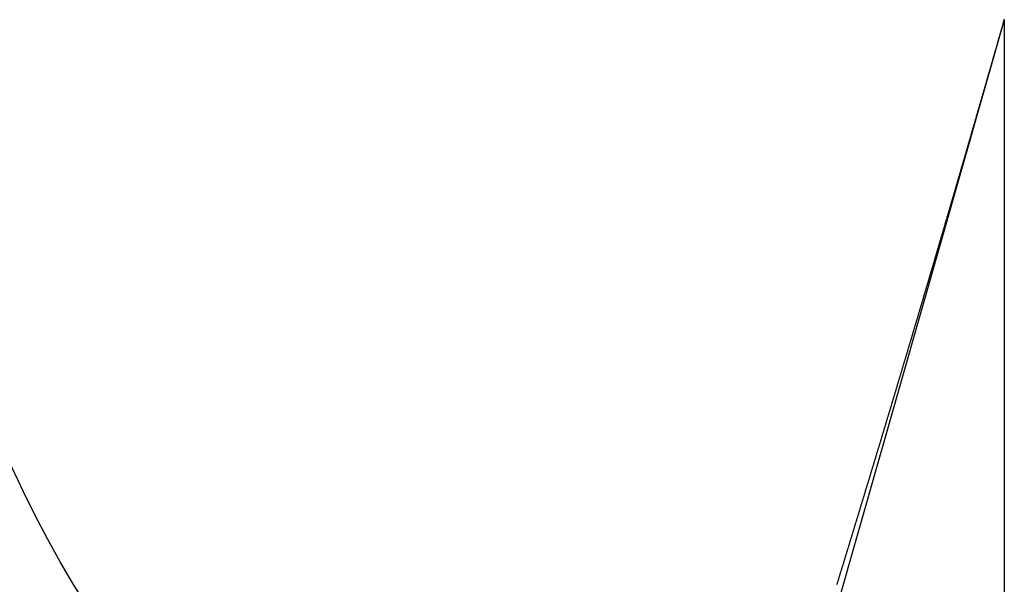
# Model space of a CAD drawing. Units: inches. Extents: x -2 to 2.64, y -1 to 2.83.
# Drawn here: x 2.05 to 2.5, y 1.32 to 1.58 of the extents above; entities that cross this region are included whole.
import ezdxf

# ---------------------------------------------------------------- set-up
doc = ezdxf.new("R2010")
doc.units = ezdxf.units.IN
doc.header["$MEASUREMENT"] = 0
doc.header["$PDMODE"] = 32
doc.header["$PDSIZE"] = -3

msp = doc.modelspace()

# ---------------------------------------------------------------- linework, layer by layer
at = {"color": 3}
msp.add_line((2.5, 1.58333), (2.04762, 0), dxfattribs=at)
for p, q in [((2.4987, 1.57879), (2.4988, 1.57914)), ((2.4988, 1.57914), (2.4989, 1.57949)), ((2.4989, 1.57949), (2.499, 1.57983)), ((2.499, 1.57983), (2.4991, 1.58018)), ((2.4991, 1.58018), (2.4992, 1.58053)), ((2.4992, 1.58053), (2.4993, 1.58088)), ((2.4993, 1.58088), (2.4994, 1.58123)), ((2.4994, 1.58123), (2.4995, 1.58158)), ((2.4995, 1.58158), (2.4996, 1.58193)), ((2.4996, 1.58193), (2.4997, 1.58228)), ((2.4997, 1.58228), (2.4998, 1.58263)), ((2.4998, 1.58263), (2.4999, 1.58298)), ((2.5, 1.58333), (2.5, 0)), ((2.4974, 1.57424), (2.4975, 1.57459)), ((2.4975, 1.57459), (2.4976, 1.57494)), ((2.4976, 1.57494), (2.4977, 1.57529)), ((2.4977, 1.57529), (2.4978, 1.57564)), ((2.4978, 1.57564), (2.4979, 1.57599)), ((2.4979, 1.57599), (2.498, 1.57634)), ((2.498, 1.57634), (2.4981, 1.57669)), ((2.4981, 1.57669), (2.4982, 1.57704)), ((2.4982, 1.57704), (2.4983, 1.57739)), ((2.4983, 1.57739), (2.4984, 1.57774)), ((2.4984, 1.57774), (2.4985, 1.57809)), ((2.4985, 1.57809), (2.4986, 1.57844)), ((2.4986, 1.57844), (2.4987, 1.57879)), ((2.4961, 1.56971), (2.4962, 1.57006)), ((2.4962, 1.57006), (2.4963, 1.57041)), ((2.4963, 1.57041), (2.4964, 1.57075)), ((2.4964, 1.57075), (2.4965, 1.5711)), ((2.4965, 1.5711), (2.4966, 1.57145)), ((2.4966, 1.57145), (2.4967, 1.5718)), ((2.4967, 1.5718), (2.4968, 1.57215)), ((2.4968, 1.57215), (2.4969, 1.5725)), ((2.4969, 1.5725), (2.497, 1.57285)), ((2.497, 1.57285), (2.4971, 1.5732)), ((2.4971, 1.5732), (2.4972, 1.57355)), ((2.4972, 1.57355), (2.4973, 1.5739)), ((2.4973, 1.5739), (2.4974, 1.57424)), ((2.4948, 1.56518), (2.4949, 1.56553)), ((2.4949, 1.56553), (2.495, 1.56587)), ((2.495, 1.56587), (2.4951, 1.56622)), ((2.4951, 1.56622), (2.4952, 1.56657)), ((2.4952, 1.56657), (2.4953, 1.56692)), ((2.4953, 1.56692), (2.4954, 1.56727)), ((2.4954, 1.56727), (2.4955, 1.56762)), ((2.4955, 1.56762), (2.4956, 1.56797)), ((2.4956, 1.56797), (2.4957, 1.56831)), ((2.4957, 1.56831), (2.4958, 1.56866)), ((2.4958, 1.56866), (2.4959, 1.56901)), ((2.4959, 1.56901), (2.496, 1.56936)), ((2.496, 1.56936), (2.4961, 1.56971)), ((2.4935, 1.56065), (2.4936, 1.561)), ((2.4936, 1.561), (2.4937, 1.56135)), ((2.4937, 1.56135), (2.4938, 1.5617)), ((2.4938, 1.5617), (2.4939, 1.56205)), ((2.4939, 1.56205), (2.494, 1.56239)), ((2.494, 1.56239), (2.4941, 1.56274)), ((2.4941, 1.56274), (2.4942, 1.56309)), ((2.4942, 1.56309), (2.4943, 1.56344)), ((2.4943, 1.56344), (2.4944, 1.56379)), ((2.4944, 1.56379), (2.4945, 1.56413)), ((2.4945, 1.56413), (2.4946, 1.56448)), ((2.4946, 1.56448), (2.4947, 1.56483)), ((2.4947, 1.56483), (2.4948, 1.56518)), ((2.4922, 1.55613), (2.4923, 1.55648)), ((2.4923, 1.55648), (2.4924, 1.55683)), ((2.4924, 1.55683), (2.4925, 1.55718)), ((2.4925, 1.55718), (2.4926, 1.55752)), ((2.4926, 1.55752), (2.4927, 1.55787)), ((2.4927, 1.55787), (2.4928, 1.55822)), ((2.4928, 1.55822), (2.4929, 1.55857)), ((2.4929, 1.55857), (2.493, 1.55891)), ((2.493, 1.55891), (2.4931, 1.55926)), ((2.4931, 1.55926), (2.4932, 1.55961)), ((2.4932, 1.55961), (2.4933, 1.55996)), ((2.4933, 1.55996), (2.4934, 1.56031)), ((2.4934, 1.56031), (2.4935, 1.56065)), ((2.4909, 1.55162), (2.491, 1.55197)), ((2.491, 1.55197), (2.4911, 1.55232)), ((2.4911, 1.55232), (2.4912, 1.55266)), ((2.4912, 1.55266), (2.4913, 1.55301)), ((2.4913, 1.55301), (2.4914, 1.55336)), ((2.4914, 1.55336), (2.4915, 1.5537)), ((2.4915, 1.5537), (2.4916, 1.55405)), ((2.4916, 1.55405), (2.4917, 1.5544)), ((2.4917, 1.5544), (2.4918, 1.55475)), ((2.4918, 1.55475), (2.4919, 1.55509)), ((2.4919, 1.55509), (2.492, 1.55544)), ((2.492, 1.55544), (2.4921, 1.55579)), ((2.4921, 1.55579), (2.4922, 1.55613)), ((2.4896, 1.54711), (2.4897, 1.54746)), ((2.4897, 1.54746), (2.4898, 1.54781)), ((2.4898, 1.54781), (2.4899, 1.54815)), ((2.4899, 1.54815), (2.49, 1.5485)), ((2.49, 1.5485), (2.4901, 1.54885)), ((2.4901, 1.54885), (2.4902, 1.54919)), ((2.4902, 1.54919), (2.4903, 1.54954)), ((2.4903, 1.54954), (2.4904, 1.54989)), ((2.4904, 1.54989), (2.4905, 1.55023)), ((2.4905, 1.55023), (2.4906, 1.55058)), ((2.4906, 1.55058), (2.4907, 1.55093)), ((2.4907, 1.55093), (2.4908, 1.55127)), ((2.4908, 1.55127), (2.4909, 1.55162)), ((2.4883, 1.54261), (2.4884, 1.54296)), ((2.4884, 1.54296), (2.4885, 1.5433)), ((2.4885, 1.5433), (2.4886, 1.54365)), ((2.4886, 1.54365), (2.4887, 1.544)), ((2.4887, 1.544), (2.4888, 1.54434)), ((2.4888, 1.54434), (2.4889, 1.54469)), ((2.4889, 1.54469), (2.489, 1.54503)), ((2.489, 1.54503), (2.4891, 1.54538)), ((2.4891, 1.54538), (2.4892, 1.54573)), ((2.4892, 1.54573), (2.4893, 1.54607)), ((2.4893, 1.54607), (2.4894, 1.54642)), ((2.4894, 1.54642), (2.4895, 1.54677)), ((2.4895, 1.54677), (2.4896, 1.54711)), ((2.4869, 1.53777), (2.487, 1.53811)), ((2.487, 1.53811), (2.4871, 1.53846)), ((2.4871, 1.53846), (2.4872, 1.53881)), ((2.4872, 1.53881), (2.4873, 1.53915)), ((2.4873, 1.53915), (2.4874, 1.5395)), ((2.4874, 1.5395), (2.4875, 1.53984)), ((2.4875, 1.53984), (2.4876, 1.54019)), ((2.4876, 1.54019), (2.4877, 1.54054)), ((2.4877, 1.54054), (2.4878, 1.54088)), ((2.4878, 1.54088), (2.4879, 1.54123)), ((2.4879, 1.54123), (2.488, 1.54157)), ((2.488, 1.54157), (2.4881, 1.54192)), ((2.4881, 1.54192), (2.4882, 1.54227)), ((2.4882, 1.54227), (2.4883, 1.54261)), ((2.4856, 1.53328), (2.4857, 1.53362)), ((2.4857, 1.53362), (2.4858, 1.53397)), ((2.4858, 1.53397), (2.4859, 1.53431)), ((2.4859, 1.53431), (2.486, 1.53466)), ((2.486, 1.53466), (2.4861, 1.535)), ((2.4861, 1.535), (2.4862, 1.53535)), ((2.4862, 1.53535), (2.4863, 1.5357)), ((2.4863, 1.5357), (2.4864, 1.53604)), ((2.4864, 1.53604), (2.4865, 1.53639)), ((2.4865, 1.53639), (2.4866, 1.53673)), ((2.4866, 1.53673), (2.4867, 1.53708)), ((2.4867, 1.53708), (2.4868, 1.53742)), ((2.4868, 1.53742), (2.4869, 1.53777)), ((2.4843, 1.52879), (2.4844, 1.52914)), ((2.4844, 1.52914), (2.4845, 1.52948)), ((2.4845, 1.52948), (2.4846, 1.52983)), ((2.4846, 1.52983), (2.4847, 1.53017)), ((2.4847, 1.53017), (2.4848, 1.53052)), ((2.4848, 1.53052), (2.4849, 1.53086)), ((2.4849, 1.53086), (2.485, 1.53121)), ((2.485, 1.53121), (2.4851, 1.53155)), ((2.4851, 1.53155), (2.4852, 1.5319)), ((2.4852, 1.5319), (2.4853, 1.53224)), ((2.4853, 1.53224), (2.4854, 1.53259)), ((2.4854, 1.53259), (2.4855, 1.53293)), ((2.4855, 1.53293), (2.4856, 1.53328)), ((2.483, 1.52431), (2.4831, 1.52466)), ((2.4831, 1.52466), (2.4832, 1.525)), ((2.4832, 1.525), (2.4833, 1.52535)), ((2.4833, 1.52535), (2.4834, 1.52569)), ((2.4834, 1.52569), (2.4835, 1.52604)), ((2.4835, 1.52604), (2.4836, 1.52638)), ((2.4836, 1.52638), (2.4837, 1.52673)), ((2.4837, 1.52673), (2.4838, 1.52707)), ((2.4838, 1.52707), (2.4839, 1.52741)), ((2.4839, 1.52741), (2.484, 1.52776)), ((2.484, 1.52776), (2.4841, 1.5281)), ((2.4841, 1.5281), (2.4842, 1.52845)), ((2.4842, 1.52845), (2.4843, 1.52879)), ((2.4817, 1.51984), (2.4818, 1.52018)), ((2.4818, 1.52018), (2.4819, 1.52053)), ((2.4819, 1.52053), (2.482, 1.52087)), ((2.482, 1.52087), (2.4821, 1.52122)), ((2.4821, 1.52122), (2.4822, 1.52156)), ((2.4822, 1.52156), (2.4823, 1.5219)), ((2.4823, 1.5219), (2.4824, 1.52225)), ((2.4824, 1.52225), (2.4825, 1.52259)), ((2.4825, 1.52259), (2.4826, 1.52294)), ((2.4826, 1.52294), (2.4827, 1.52328)), ((2.4827, 1.52328), (2.4828, 1.52363)), ((2.4828, 1.52363), (2.4829, 1.52397)), ((2.4829, 1.52397), (2.483, 1.52431)), ((2.4804, 1.51537), (2.4805, 1.51572)), ((2.4805, 1.51572), (2.4806, 1.51606)), ((2.4806, 1.51606), (2.4807, 1.5164)), ((2.4807, 1.5164), (2.4808, 1.51675)), ((2.4808, 1.51675), (2.4809, 1.51709)), ((2.4809, 1.51709), (2.481, 1.51743)), ((2.481, 1.51743), (2.4811, 1.51778)), ((2.4811, 1.51778), (2.4812, 1.51812)), ((2.4812, 1.51812), (2.4813, 1.51846)), ((2.4813, 1.51846), (2.4814, 1.51881)), ((2.4814, 1.51881), (2.4815, 1.51915)), ((2.4815, 1.51915), (2.4816, 1.5195)), ((2.4816, 1.5195), (2.4817, 1.51984)), ((2.4791, 1.51091), (2.4792, 1.51125)), ((2.4792, 1.51125), (2.4793, 1.5116)), ((2.4793, 1.5116), (2.4794, 1.51194)), ((2.4794, 1.51194), (2.4795, 1.51228)), ((2.4795, 1.51228), (2.4796, 1.51263)), ((2.4796, 1.51263), (2.4797, 1.51297)), ((2.4797, 1.51297), (2.4798, 1.51331)), ((2.4798, 1.51331), (2.4799, 1.51365)), ((2.4799, 1.51365), (2.48, 1.514)), ((2.48, 1.514), (2.4801, 1.51434)), ((2.4801, 1.51434), (2.4802, 1.51469)), ((2.4802, 1.51469), (2.4803, 1.51503)), ((2.4803, 1.51503), (2.4804, 1.51537)), ((2.4777, 1.50611), (2.4778, 1.50645)), ((2.4778, 1.50645), (2.4779, 1.50679)), ((2.4779, 1.50679), (2.478, 1.50714)), ((2.478, 1.50714), (2.4781, 1.50748)), ((2.4781, 1.50748), (2.4782, 1.50782)), ((2.4782, 1.50782), (2.4783, 1.50817)), ((2.4783, 1.50817), (2.4784, 1.50851)), ((2.4784, 1.50851), (2.4785, 1.50885)), ((2.4785, 1.50885), (2.4786, 1.50919)), ((2.4786, 1.50919), (2.4787, 1.50954)), ((2.4787, 1.50954), (2.4788, 1.50988)), ((2.4788, 1.50988), (2.4789, 1.51022)), ((2.4789, 1.51022), (2.479, 1.51057)), ((2.479, 1.51057), (2.4791, 1.51091)), ((2.4764, 1.50166), (2.4765, 1.502)), ((2.4765, 1.502), (2.4766, 1.50234)), ((2.4766, 1.50234), (2.4767, 1.50269)), ((2.4767, 1.50269), (2.4768, 1.50303)), ((2.4768, 1.50303), (2.4769, 1.50337)), ((2.4769, 1.50337), (2.477, 1.50371)), ((2.477, 1.50371), (2.4771, 1.50405)), ((2.4771, 1.50405), (2.4772, 1.5044)), ((2.4772, 1.5044), (2.4773, 1.50474)), ((2.4773, 1.50474), (2.4774, 1.50508)), ((2.4774, 1.50508), (2.4775, 1.50542)), ((2.4775, 1.50542), (2.4776, 1.50577)), ((2.4776, 1.50577), (2.4777, 1.50611)), ((2.4751, 1.49721), (2.4752, 1.49756)), ((2.4752, 1.49756), (2.4753, 1.4979)), ((2.4753, 1.4979), (2.4754, 1.49824)), ((2.4754, 1.49824), (2.4755, 1.49858)), ((2.4755, 1.49858), (2.4756, 1.49892)), ((2.4756, 1.49892), (2.4757, 1.49926)), ((2.4757, 1.49926), (2.4758, 1.49961)), ((2.4758, 1.49961), (2.4759, 1.49995)), ((2.4759, 1.49995), (2.476, 1.50029)), ((2.476, 1.50029), (2.4761, 1.50063)), ((2.4761, 1.50063), (2.4762, 1.50097)), ((2.4762, 1.50097), (2.4763, 1.50132)), ((2.4763, 1.50132), (2.4764, 1.50166)), ((2.4738, 1.49277), (2.4739, 1.49311)), ((2.4739, 1.49311), (2.474, 1.49346)), ((2.474, 1.49346), (2.4741, 1.4938)), ((2.4741, 1.4938), (2.4742, 1.49414)), ((2.4742, 1.49414), (2.4743, 1.49448)), ((2.4743, 1.49448), (2.4744, 1.49482)), ((2.4744, 1.49482), (2.4745, 1.49516)), ((2.4745, 1.49516), (2.4746, 1.4955)), ((2.4746, 1.4955), (2.4747, 1.49585)), ((2.4747, 1.49585), (2.4748, 1.49619)), ((2.4748, 1.49619), (2.4749, 1.49653)), ((2.4749, 1.49653), (2.475, 1.49687)), ((2.475, 1.49687), (2.4751, 1.49721)), ((2.4724, 1.488), (2.4725, 1.48834)), ((2.4725, 1.48834), (2.4726, 1.48868)), ((2.4726, 1.48868), (2.4727, 1.48902)), ((2.4727, 1.48902), (2.4728, 1.48936)), ((2.4728, 1.48936), (2.4729, 1.4897)), ((2.4729, 1.4897), (2.473, 1.49004)), ((2.473, 1.49004), (2.4731, 1.49039)), ((2.4731, 1.49039), (2.4732, 1.49073)), ((2.4732, 1.49073), (2.4733, 1.49107)), ((2.4733, 1.49107), (2.4734, 1.49141)), ((2.4734, 1.49141), (2.4735, 1.49175)), ((2.4735, 1.49175), (2.4736, 1.49209)), ((2.4736, 1.49209), (2.4737, 1.49243)), ((2.4737, 1.49243), (2.4738, 1.49277)), ((2.4711, 1.48357), (2.4712, 1.48391)), ((2.4712, 1.48391), (2.4713, 1.48425)), ((2.4713, 1.48425), (2.4714, 1.48459)), ((2.4714, 1.48459), (2.4715, 1.48493)), ((2.4715, 1.48493), (2.4716, 1.48527)), ((2.4716, 1.48527), (2.4717, 1.48561)), ((2.4717, 1.48561), (2.4718, 1.48595)), ((2.4718, 1.48595), (2.4719, 1.48629)), ((2.4719, 1.48629), (2.472, 1.48664)), ((2.472, 1.48664), (2.4721, 1.48698)), ((2.4721, 1.48698), (2.4722, 1.48732)), ((2.4722, 1.48732), (2.4723, 1.48766)), ((2.4723, 1.48766), (2.4724, 1.488)), ((2.4698, 1.47915), (2.4699, 1.47949)), ((2.4699, 1.47949), (2.47, 1.47983)), ((2.47, 1.47983), (2.4701, 1.48017)), ((2.4701, 1.48017), (2.4702, 1.48051)), ((2.4702, 1.48051), (2.4703, 1.48085)), ((2.4703, 1.48085), (2.4704, 1.48119)), ((2.4704, 1.48119), (2.4705, 1.48153)), ((2.4705, 1.48153), (2.4706, 1.48187)), ((2.4706, 1.48187), (2.4707, 1.48221)), ((2.4707, 1.48221), (2.4708, 1.48255)), ((2.4708, 1.48255), (2.4709, 1.48289)), ((2.4709, 1.48289), (2.471, 1.48323)), ((2.471, 1.48323), (2.4711, 1.48357)), ((2.4685, 1.47473), (2.4686, 1.47507)), ((2.4686, 1.47507), (2.4687, 1.47541)), ((2.4687, 1.47541), (2.4688, 1.47575)), ((2.4688, 1.47575), (2.4689, 1.47609)), ((2.4689, 1.47609), (2.469, 1.47643)), ((2.469, 1.47643), (2.4691, 1.47677)), ((2.4691, 1.47677), (2.4692, 1.47711)), ((2.4692, 1.47711), (2.4693, 1.47745)), ((2.4693, 1.47745), (2.4694, 1.47779)), ((2.4694, 1.47779), (2.4695, 1.47813)), ((2.4695, 1.47813), (2.4696, 1.47847)), ((2.4696, 1.47847), (2.4697, 1.47881)), ((2.4697, 1.47881), (2.4698, 1.47915)), ((2.4671, 1.46998), (2.4672, 1.47032)), ((2.4672, 1.47032), (2.4673, 1.47066)), ((2.4673, 1.47066), (2.4674, 1.471)), ((2.4674, 1.471), (2.4675, 1.47134)), ((2.4675, 1.47134), (2.4676, 1.47168)), ((2.4676, 1.47168), (2.4677, 1.47201)), ((2.4677, 1.47201), (2.4678, 1.47235)), ((2.4678, 1.47235), (2.4679, 1.47269)), ((2.4679, 1.47269), (2.468, 1.47303)), ((2.468, 1.47303), (2.4681, 1.47337)), ((2.4681, 1.47337), (2.4682, 1.47371)), ((2.4682, 1.47371), (2.4683, 1.47405)), ((2.4683, 1.47405), (2.4684, 1.47439)), ((2.4684, 1.47439), (2.4685, 1.47473)), ((2.4658, 1.46557), (2.4659, 1.46591)), ((2.4659, 1.46591), (2.466, 1.46625)), ((2.466, 1.46625), (2.4661, 1.46659)), ((2.4661, 1.46659), (2.4662, 1.46693)), ((2.4662, 1.46693), (2.4663, 1.46727)), ((2.4663, 1.46727), (2.4664, 1.46761)), ((2.4664, 1.46761), (2.4665, 1.46795)), ((2.4665, 1.46795), (2.4666, 1.46828)), ((2.4666, 1.46828), (2.4667, 1.46862)), ((2.4667, 1.46862), (2.4668, 1.46896)), ((2.4668, 1.46896), (2.4669, 1.4693)), ((2.4669, 1.4693), (2.467, 1.46964)), ((2.467, 1.46964), (2.4671, 1.46998)), ((2.4645, 1.46117), (2.4646, 1.46151)), ((2.4646, 1.46151), (2.4647, 1.46185)), ((2.4647, 1.46185), (2.4648, 1.46219)), ((2.4648, 1.46219), (2.4649, 1.46253)), ((2.4649, 1.46253), (2.465, 1.46287)), ((2.465, 1.46287), (2.4651, 1.4632)), ((2.4651, 1.4632), (2.4652, 1.46354)), ((2.4652, 1.46354), (2.4653, 1.46388)), ((2.4653, 1.46388), (2.4654, 1.46422)), ((2.4654, 1.46422), (2.4655, 1.46456)), ((2.4655, 1.46456), (2.4656, 1.4649)), ((2.4656, 1.4649), (2.4657, 1.46524)), ((2.4657, 1.46524), (2.4658, 1.46557)), ((2.4631, 1.45644), (2.4632, 1.45678)), ((2.4632, 1.45678), (2.4633, 1.45712)), ((2.4633, 1.45712), (2.4634, 1.45746)), ((2.4634, 1.45746), (2.4635, 1.45779)), ((2.4635, 1.45779), (2.4636, 1.45813)), ((2.4636, 1.45813), (2.4637, 1.45847)), ((2.4637, 1.45847), (2.4638, 1.45881)), ((2.4638, 1.45881), (2.4639, 1.45914)), ((2.4639, 1.45914), (2.464, 1.45948)), ((2.464, 1.45948), (2.4641, 1.45982)), ((2.4641, 1.45982), (2.4642, 1.46016)), ((2.4642, 1.46016), (2.4643, 1.4605)), ((2.4643, 1.4605), (2.4644, 1.46084)), ((2.4644, 1.46084), (2.4645, 1.46117)), ((2.4618, 1.45205), (2.4619, 1.45239)), ((2.4619, 1.45239), (2.462, 1.45273)), ((2.462, 1.45273), (2.4621, 1.45307)), ((2.4621, 1.45307), (2.4622, 1.4534)), ((2.4622, 1.4534), (2.4623, 1.45374)), ((2.4623, 1.45374), (2.4624, 1.45408)), ((2.4624, 1.45408), (2.4625, 1.45442)), ((2.4625, 1.45442), (2.4626, 1.45475)), ((2.4626, 1.45475), (2.4627, 1.45509)), ((2.4627, 1.45509), (2.4628, 1.45543)), ((2.4628, 1.45543), (2.4629, 1.45577)), ((2.4629, 1.45577), (2.463, 1.4561)), ((2.463, 1.4561), (2.4631, 1.45644)), ((2.4604, 1.44733), (2.4605, 1.44767)), ((2.4605, 1.44767), (2.4606, 1.44801)), ((2.4606, 1.44801), (2.4607, 1.44834)), ((2.4607, 1.44834), (2.4608, 1.44868)), ((2.4608, 1.44868), (2.4609, 1.44902)), ((2.4609, 1.44902), (2.461, 1.44936)), ((2.461, 1.44936), (2.4611, 1.44969)), ((2.4611, 1.44969), (2.4612, 1.45003)), ((2.4612, 1.45003), (2.4613, 1.45037)), ((2.4613, 1.45037), (2.4614, 1.4507)), ((2.4614, 1.4507), (2.4615, 1.45104)), ((2.4615, 1.45104), (2.4616, 1.45138)), ((2.4616, 1.45138), (2.4617, 1.45172)), ((2.4617, 1.45172), (2.4618, 1.45205)), ((2.4591, 1.44296), (2.4592, 1.44329)), ((2.4592, 1.44329), (2.4593, 1.44363)), ((2.4593, 1.44363), (2.4594, 1.44397)), ((2.4594, 1.44397), (2.4595, 1.4443)), ((2.4595, 1.4443), (2.4596, 1.44464)), ((2.4596, 1.44464), (2.4597, 1.44498)), ((2.4597, 1.44498), (2.4598, 1.44531)), ((2.4598, 1.44531), (2.4599, 1.44565)), ((2.4599, 1.44565), (2.46, 1.44599)), ((2.46, 1.44599), (2.4601, 1.44632)), ((2.4601, 1.44632), (2.4602, 1.44666)), ((2.4602, 1.44666), (2.4603, 1.447)), ((2.4603, 1.447), (2.4604, 1.44733)), ((2.4577, 1.43825), (2.4578, 1.43858)), ((2.4578, 1.43858), (2.4579, 1.43892)), ((2.4579, 1.43892), (2.458, 1.43926)), ((2.458, 1.43926), (2.4581, 1.43959)), ((2.4581, 1.43959), (2.4582, 1.43993)), ((2.4582, 1.43993), (2.4583, 1.44027)), ((2.4583, 1.44027), (2.4584, 1.4406)), ((2.4584, 1.4406), (2.4585, 1.44094)), ((2.4585, 1.44094), (2.4586, 1.44127)), ((2.4586, 1.44127), (2.4587, 1.44161)), ((2.4587, 1.44161), (2.4588, 1.44195)), ((2.4588, 1.44195), (2.4589, 1.44228)), ((2.4589, 1.44228), (2.459, 1.44262)), ((2.459, 1.44262), (2.4591, 1.44296)), ((2.4564, 1.43388), (2.4565, 1.43422)), ((2.4565, 1.43422), (2.4566, 1.43455)), ((2.4566, 1.43455), (2.4567, 1.43489)), ((2.4567, 1.43489), (2.4568, 1.43523)), ((2.4568, 1.43523), (2.4569, 1.43556)), ((2.4569, 1.43556), (2.457, 1.4359)), ((2.457, 1.4359), (2.4571, 1.43623)), ((2.4571, 1.43623), (2.4572, 1.43657)), ((2.4572, 1.43657), (2.4573, 1.4369)), ((2.4573, 1.4369), (2.4574, 1.43724)), ((2.4574, 1.43724), (2.4575, 1.43758)), ((2.4575, 1.43758), (2.4576, 1.43791)), ((2.4576, 1.43791), (2.4577, 1.43825)), ((2.4551, 1.42952), (2.4552, 1.42986)), ((2.4552, 1.42986), (2.4553, 1.43019)), ((2.4553, 1.43019), (2.4554, 1.43053)), ((2.4554, 1.43053), (2.4555, 1.43086)), ((2.4555, 1.43086), (2.4556, 1.4312)), ((2.4556, 1.4312), (2.4557, 1.43153)), ((2.4557, 1.43153), (2.4558, 1.43187)), ((2.4558, 1.43187), (2.4559, 1.43221)), ((2.4559, 1.43221), (2.456, 1.43254)), ((2.456, 1.43254), (2.4561, 1.43288)), ((2.4561, 1.43288), (2.4562, 1.43321)), ((2.4562, 1.43321), (2.4563, 1.43355)), ((2.4563, 1.43355), (2.4564, 1.43388)), ((2.4537, 1.42483), (2.4538, 1.42517)), ((2.4538, 1.42517), (2.4539, 1.4255)), ((2.4539, 1.4255), (2.454, 1.42584)), ((2.454, 1.42584), (2.4541, 1.42617)), ((2.4541, 1.42617), (2.4542, 1.42651)), ((2.4542, 1.42651), (2.4543, 1.42684)), ((2.4543, 1.42684), (2.4544, 1.42718)), ((2.4544, 1.42718), (2.4545, 1.42751)), ((2.4545, 1.42751), (2.4546, 1.42785)), ((2.4546, 1.42785), (2.4547, 1.42818)), ((2.4547, 1.42818), (2.4548, 1.42852)), ((2.4548, 1.42852), (2.4549, 1.42885)), ((2.4549, 1.42885), (2.455, 1.42919)), ((2.455, 1.42919), (2.4551, 1.42952)), ((2.4523, 1.42015), (2.4524, 1.42049)), ((2.4524, 1.42049), (2.4525, 1.42082)), ((2.4525, 1.42082), (2.4526, 1.42115)), ((2.4526, 1.42115), (2.4527, 1.42149)), ((2.4527, 1.42149), (2.4528, 1.42182)), ((2.4528, 1.42182), (2.4529, 1.42216)), ((2.4529, 1.42216), (2.453, 1.42249)), ((2.453, 1.42249), (2.4531, 1.42283)), ((2.4531, 1.42283), (2.4532, 1.42316)), ((2.4532, 1.42316), (2.4533, 1.4235)), ((2.4533, 1.4235), (2.4534, 1.42383)), ((2.4534, 1.42383), (2.4535, 1.42416)), ((2.4535, 1.42416), (2.4536, 1.4245)), ((2.4536, 1.4245), (2.4537, 1.42483)), ((2.451, 1.41581), (2.4511, 1.41614)), ((2.4511, 1.41614), (2.4512, 1.41648)), ((2.4512, 1.41648), (2.4513, 1.41681)), ((2.4513, 1.41681), (2.4514, 1.41714)), ((2.4514, 1.41714), (2.4515, 1.41748)), ((2.4515, 1.41748), (2.4516, 1.41781)), ((2.4516, 1.41781), (2.4517, 1.41815)), ((2.4517, 1.41815), (2.4518, 1.41848)), ((2.4518, 1.41848), (2.4519, 1.41881)), ((2.4519, 1.41881), (2.452, 1.41915)), ((2.452, 1.41915), (2.4521, 1.41948)), ((2.4521, 1.41948), (2.4522, 1.41982)), ((2.4522, 1.41982), (2.4523, 1.42015)), ((2.4496, 1.41114), (2.4497, 1.41147)), ((2.4497, 1.41147), (2.4498, 1.41181)), ((2.4498, 1.41181), (2.4499, 1.41214)), ((2.4499, 1.41214), (2.45, 1.41247)), ((2.45, 1.41247), (2.4501, 1.41281)), ((2.4501, 1.41281), (2.4502, 1.41314)), ((2.4502, 1.41314), (2.4503, 1.41347)), ((2.4503, 1.41347), (2.4504, 1.41381)), ((2.4504, 1.41381), (2.4505, 1.41414)), ((2.4505, 1.41414), (2.4506, 1.41447)), ((2.4506, 1.41447), (2.4507, 1.41481)), ((2.4507, 1.41481), (2.4508, 1.41514)), ((2.4508, 1.41514), (2.4509, 1.41548)), ((2.4509, 1.41548), (2.451, 1.41581)), ((2.4483, 1.40681), (2.4484, 1.40714)), ((2.4484, 1.40714), (2.4485, 1.40747)), ((2.4485, 1.40747), (2.4486, 1.40781)), ((2.4486, 1.40781), (2.4487, 1.40814)), ((2.4487, 1.40814), (2.4488, 1.40847)), ((2.4488, 1.40847), (2.4489, 1.40881)), ((2.4489, 1.40881), (2.449, 1.40914)), ((2.449, 1.40914), (2.4491, 1.40947)), ((2.4491, 1.40947), (2.4492, 1.40981)), ((2.4492, 1.40981), (2.4493, 1.41014)), ((2.4493, 1.41014), (2.4494, 1.41047)), ((2.4494, 1.41047), (2.4495, 1.41081)), ((2.4495, 1.41081), (2.4496, 1.41114)), ((2.4469, 1.40215), (2.447, 1.40248)), ((2.447, 1.40248), (2.4471, 1.40281)), ((2.4471, 1.40281), (2.4472, 1.40315)), ((2.4472, 1.40315), (2.4473, 1.40348)), ((2.4473, 1.40348), (2.4474, 1.40381)), ((2.4474, 1.40381), (2.4475, 1.40414)), ((2.4475, 1.40414), (2.4476, 1.40448)), ((2.4476, 1.40448), (2.4477, 1.40481)), ((2.4477, 1.40481), (2.4478, 1.40514)), ((2.4478, 1.40514), (2.4479, 1.40548)), ((2.4479, 1.40548), (2.448, 1.40581)), ((2.448, 1.40581), (2.4481, 1.40614)), ((2.4481, 1.40614), (2.4482, 1.40647)), ((2.4482, 1.40647), (2.4483, 1.40681)), ((2.4456, 1.39783), (2.4457, 1.39816)), ((2.4457, 1.39816), (2.4458, 1.39849)), ((2.4458, 1.39849), (2.4459, 1.39883)), ((2.4459, 1.39883), (2.446, 1.39916)), ((2.446, 1.39916), (2.4461, 1.39949)), ((2.4461, 1.39949), (2.4462, 1.39982)), ((2.4462, 1.39982), (2.4463, 1.40016)), ((2.4463, 1.40016), (2.4464, 1.40049)), ((2.4464, 1.40049), (2.4465, 1.40082)), ((2.4465, 1.40082), (2.4466, 1.40115)), ((2.4466, 1.40115), (2.4467, 1.40148)), ((2.4467, 1.40148), (2.4468, 1.40182)), ((2.4468, 1.40182), (2.4469, 1.40215)), ((2.4442, 1.39318), (2.4443, 1.39352)), ((2.4443, 1.39352), (2.4444, 1.39385)), ((2.4444, 1.39385), (2.4445, 1.39418)), ((2.4445, 1.39418), (2.4446, 1.39451)), ((2.4446, 1.39451), (2.4447, 1.39484)), ((2.4447, 1.39484), (2.4448, 1.39517)), ((2.4448, 1.39517), (2.4449, 1.39551)), ((2.4449, 1.39551), (2.445, 1.39584)), ((2.445, 1.39584), (2.4451, 1.39617)), ((2.4451, 1.39617), (2.4452, 1.3965)), ((2.4452, 1.3965), (2.4453, 1.39683)), ((2.4453, 1.39683), (2.4454, 1.39717)), ((2.4454, 1.39717), (2.4455, 1.3975)), ((2.4455, 1.3975), (2.4456, 1.39783)), ((2.4428, 1.38854), (2.4429, 1.38888)), ((2.4429, 1.38888), (2.443, 1.38921)), ((2.443, 1.38921), (2.4431, 1.38954)), ((2.4431, 1.38954), (2.4432, 1.38987)), ((2.4432, 1.38987), (2.4433, 1.3902)), ((2.4433, 1.3902), (2.4434, 1.39053)), ((2.4434, 1.39053), (2.4435, 1.39086)), ((2.4435, 1.39086), (2.4436, 1.3912)), ((2.4436, 1.3912), (2.4437, 1.39153)), ((2.4437, 1.39153), (2.4438, 1.39186)), ((2.4438, 1.39186), (2.4439, 1.39219)), ((2.4439, 1.39219), (2.444, 1.39252)), ((2.444, 1.39252), (2.4441, 1.39285)), ((2.4441, 1.39285), (2.4442, 1.39318)), ((2.4415, 1.38424), (2.4416, 1.38457)), ((2.4416, 1.38457), (2.4417, 1.3849)), ((2.4417, 1.3849), (2.4418, 1.38523)), ((2.4418, 1.38523), (2.4419, 1.38557)), ((2.4419, 1.38557), (2.442, 1.3859)), ((2.442, 1.3859), (2.4421, 1.38623)), ((2.4421, 1.38623), (2.4422, 1.38656)), ((2.4422, 1.38656), (2.4423, 1.38689)), ((2.4423, 1.38689), (2.4424, 1.38722)), ((2.4424, 1.38722), (2.4425, 1.38755)), ((2.4425, 1.38755), (2.4426, 1.38788)), ((2.4426, 1.38788), (2.4427, 1.38821)), ((2.4427, 1.38821), (2.4428, 1.38854)), ((2.4401, 1.37962), (2.4402, 1.37995)), ((2.4402, 1.37995), (2.4403, 1.38028)), ((2.4403, 1.38028), (2.4404, 1.38061)), ((2.4404, 1.38061), (2.4405, 1.38094)), ((2.4405, 1.38094), (2.4406, 1.38127)), ((2.4406, 1.38127), (2.4407, 1.3816)), ((2.4407, 1.3816), (2.4408, 1.38193)), ((2.4408, 1.38193), (2.4409, 1.38226)), ((2.4409, 1.38226), (2.441, 1.38259)), ((2.441, 1.38259), (2.4411, 1.38292)), ((2.4411, 1.38292), (2.4412, 1.38325)), ((2.4412, 1.38325), (2.4413, 1.38358)), ((2.4413, 1.38358), (2.4414, 1.38391)), ((2.4414, 1.38391), (2.4415, 1.38424)), ((2.4387, 1.37499), (2.4388, 1.37532)), ((2.4388, 1.37532), (2.4389, 1.37565)), ((2.4389, 1.37565), (2.439, 1.37598)), ((2.439, 1.37598), (2.4391, 1.37631)), ((2.4391, 1.37631), (2.4392, 1.37664)), ((2.4392, 1.37664), (2.4393, 1.37697)), ((2.4393, 1.37697), (2.4394, 1.3773)), ((2.4394, 1.3773), (2.4395, 1.37763)), ((2.4395, 1.37763), (2.4396, 1.37796)), ((2.4396, 1.37796), (2.4397, 1.37829)), ((2.4397, 1.37829), (2.4398, 1.37862)), ((2.4398, 1.37862), (2.4399, 1.37896)), ((2.4399, 1.37896), (2.44, 1.37929)), ((2.44, 1.37929), (2.4401, 1.37962)), ((2.4374, 1.37071), (2.4375, 1.37104)), ((2.4375, 1.37104), (2.4376, 1.37137)), ((2.4376, 1.37137), (2.4377, 1.3717)), ((2.4377, 1.3717), (2.4378, 1.37203)), ((2.4378, 1.37203), (2.4379, 1.37236)), ((2.4379, 1.37236), (2.438, 1.37269)), ((2.438, 1.37269), (2.4381, 1.37302)), ((2.4381, 1.37302), (2.4382, 1.37335)), ((2.4382, 1.37335), (2.4383, 1.37368)), ((2.4383, 1.37368), (2.4384, 1.37401)), ((2.4384, 1.37401), (2.4385, 1.37434)), ((2.4385, 1.37434), (2.4386, 1.37467)), ((2.4386, 1.37467), (2.4387, 1.37499)), ((2.436, 1.3661), (2.4361, 1.36643)), ((2.4361, 1.36643), (2.4362, 1.36676)), ((2.4362, 1.36676), (2.4363, 1.36709)), ((2.4363, 1.36709), (2.4364, 1.36742)), ((2.4364, 1.36742), (2.4365, 1.36775)), ((2.4365, 1.36775), (2.4366, 1.36808)), ((2.4366, 1.36808), (2.4367, 1.36841)), ((2.4367, 1.36841), (2.4368, 1.36873)), ((2.4368, 1.36873), (2.4369, 1.36906)), ((2.4369, 1.36906), (2.437, 1.36939)), ((2.437, 1.36939), (2.4371, 1.36972)), ((2.4371, 1.36972), (2.4372, 1.37005)), ((2.4372, 1.37005), (2.4373, 1.37038)), ((2.4373, 1.37038), (2.4374, 1.37071)), ((2.4346, 1.3615), (2.4347, 1.36183)), ((2.4347, 1.36183), (2.4348, 1.36216)), ((2.4348, 1.36216), (2.4349, 1.36249)), ((2.4349, 1.36249), (2.435, 1.36281)), ((2.435, 1.36281), (2.4351, 1.36314)), ((2.4351, 1.36314), (2.4352, 1.36347)), ((2.4352, 1.36347), (2.4353, 1.3638)), ((2.4353, 1.3638), (2.4354, 1.36413)), ((2.4354, 1.36413), (2.4355, 1.36446)), ((2.4355, 1.36446), (2.4356, 1.36479)), ((2.4356, 1.36479), (2.4357, 1.36512)), ((2.4357, 1.36512), (2.4358, 1.36544)), ((2.4358, 1.36544), (2.4359, 1.36577)), ((2.4359, 1.36577), (2.436, 1.3661)), ((2.4332, 1.3569), (2.4333, 1.35723)), ((2.4333, 1.35723), (2.4334, 1.35756)), ((2.4334, 1.35756), (2.4335, 1.35789)), ((2.4335, 1.35789), (2.4336, 1.35822)), ((2.4336, 1.35822), (2.4337, 1.35854)), ((2.4337, 1.35854), (2.4338, 1.35887)), ((2.4338, 1.35887), (2.4339, 1.3592)), ((2.4339, 1.3592), (2.434, 1.35953)), ((2.434, 1.35953), (2.4341, 1.35986)), ((2.4341, 1.35986), (2.4342, 1.36019)), ((2.4342, 1.36019), (2.4343, 1.36051)), ((2.4343, 1.36051), (2.4344, 1.36084)), ((2.4344, 1.36084), (2.4345, 1.36117)), ((2.4345, 1.36117), (2.4346, 1.3615)), ((2.4318, 1.35231), (2.4319, 1.35264)), ((2.4319, 1.35264), (2.432, 1.35297)), ((2.432, 1.35297), (2.4321, 1.3533)), ((2.4321, 1.3533), (2.4322, 1.35363)), ((2.4322, 1.35363), (2.4323, 1.35395)), ((2.4323, 1.35395), (2.4324, 1.35428)), ((2.4324, 1.35428), (2.4325, 1.35461)), ((2.4325, 1.35461), (2.4326, 1.35494)), ((2.4326, 1.35494), (2.4327, 1.35526)), ((2.4327, 1.35526), (2.4328, 1.35559)), ((2.4328, 1.35559), (2.4329, 1.35592)), ((2.4329, 1.35592), (2.433, 1.35625)), ((2.433, 1.35625), (2.4331, 1.35658)), ((2.4331, 1.35658), (2.4332, 1.3569)), ((2.4305, 1.34806), (2.4306, 1.34839)), ((2.4306, 1.34839), (2.4307, 1.34871)), ((2.4307, 1.34871), (2.4308, 1.34904)), ((2.4308, 1.34904), (2.4309, 1.34937)), ((2.4309, 1.34937), (2.431, 1.3497)), ((2.431, 1.3497), (2.4311, 1.35002)), ((2.4311, 1.35002), (2.4312, 1.35035)), ((2.4312, 1.35035), (2.4313, 1.35068)), ((2.4313, 1.35068), (2.4314, 1.351)), ((2.4314, 1.351), (2.4315, 1.35133)), ((2.4315, 1.35133), (2.4316, 1.35166)), ((2.4316, 1.35166), (2.4317, 1.35199)), ((2.4317, 1.35199), (2.4318, 1.35231)), ((2.4291, 1.34348), (2.4292, 1.34381)), ((2.4292, 1.34381), (2.4293, 1.34414)), ((2.4293, 1.34414), (2.4294, 1.34446)), ((2.4294, 1.34446), (2.4295, 1.34479)), ((2.4295, 1.34479), (2.4296, 1.34512)), ((2.4296, 1.34512), (2.4297, 1.34544)), ((2.4297, 1.34544), (2.4298, 1.34577)), ((2.4298, 1.34577), (2.4299, 1.3461)), ((2.4299, 1.3461), (2.43, 1.34642)), ((2.43, 1.34642), (2.4301, 1.34675)), ((2.4301, 1.34675), (2.4302, 1.34708)), ((2.4302, 1.34708), (2.4303, 1.3474)), ((2.4303, 1.3474), (2.4304, 1.34773)), ((2.4304, 1.34773), (2.4305, 1.34806)), ((2.4277, 1.33891), (2.4278, 1.33924)), ((2.4278, 1.33924), (2.4279, 1.33956)), ((2.4279, 1.33956), (2.428, 1.33989)), ((2.428, 1.33989), (2.4281, 1.34022)), ((2.4281, 1.34022), (2.4282, 1.34054)), ((2.4282, 1.34054), (2.4283, 1.34087)), ((2.4283, 1.34087), (2.4284, 1.3412)), ((2.4284, 1.3412), (2.4285, 1.34152)), ((2.4285, 1.34152), (2.4286, 1.34185)), ((2.4286, 1.34185), (2.4287, 1.34218)), ((2.4287, 1.34218), (2.4288, 1.3425)), ((2.4288, 1.3425), (2.4289, 1.34283)), ((2.4289, 1.34283), (2.429, 1.34316)), ((2.429, 1.34316), (2.4291, 1.34348)), ((2.4263, 1.33435), (2.4264, 1.33467)), ((2.4264, 1.33467), (2.4265, 1.335)), ((2.4265, 1.335), (2.4266, 1.33532)), ((2.4266, 1.33532), (2.4267, 1.33565)), ((2.4267, 1.33565), (2.4268, 1.33598)), ((2.4268, 1.33598), (2.4269, 1.3363)), ((2.4269, 1.3363), (2.427, 1.33663)), ((2.427, 1.33663), (2.4271, 1.33695)), ((2.4271, 1.33695), (2.4272, 1.33728)), ((2.4272, 1.33728), (2.4273, 1.33761)), ((2.4273, 1.33761), (2.4274, 1.33793)), ((2.4274, 1.33793), (2.4275, 1.33826)), ((2.4275, 1.33826), (2.4276, 1.33859)), ((2.4276, 1.33859), (2.4277, 1.33891)), ((2.4249, 1.32979), (2.425, 1.33011)), ((2.425, 1.33011), (2.4251, 1.33044)), ((2.4251, 1.33044), (2.4252, 1.33077)), ((2.4252, 1.33077), (2.4253, 1.33109)), ((2.4253, 1.33109), (2.4254, 1.33142)), ((2.4254, 1.33142), (2.4255, 1.33174)), ((2.4255, 1.33174), (2.4256, 1.33207)), ((2.4256, 1.33207), (2.4257, 1.33239)), ((2.4257, 1.33239), (2.4258, 1.33272)), ((2.4258, 1.33272), (2.4259, 1.33304)), ((2.4259, 1.33304), (2.426, 1.33337)), ((2.426, 1.33337), (2.4261, 1.3337)), ((2.4261, 1.3337), (2.4262, 1.33402)), ((2.4262, 1.33402), (2.4263, 1.33435)), ((2.4235, 1.32524), (2.4236, 1.32556)), ((2.4236, 1.32556), (2.4237, 1.32589)), ((2.4237, 1.32589), (2.4238, 1.32621)), ((2.4238, 1.32621), (2.4239, 1.32654)), ((2.4239, 1.32654), (2.424, 1.32686)), ((2.424, 1.32686), (2.4241, 1.32719)), ((2.4241, 1.32719), (2.4242, 1.32751)), ((2.4242, 1.32751), (2.4243, 1.32784)), ((2.4243, 1.32784), (2.4244, 1.32816)), ((2.4244, 1.32816), (2.4245, 1.32849)), ((2.4245, 1.32849), (2.4246, 1.32881)), ((2.4246, 1.32881), (2.4247, 1.32914)), ((2.4247, 1.32914), (2.4248, 1.32946)), ((2.4248, 1.32946), (2.4249, 1.32979)), ((2.4231, 1.32394), (2.4232, 1.32426)), ((2.4232, 1.32426), (2.4233, 1.32459)), ((2.4233, 1.32459), (2.4234, 1.32491)), ((2.4234, 1.32491), (2.4235, 1.32524))]:
    msp.add_line(p, q)
msp.add_point((2.5, 1.58333), dxfattribs=at)

doc.saveas('drawing.dxf')
